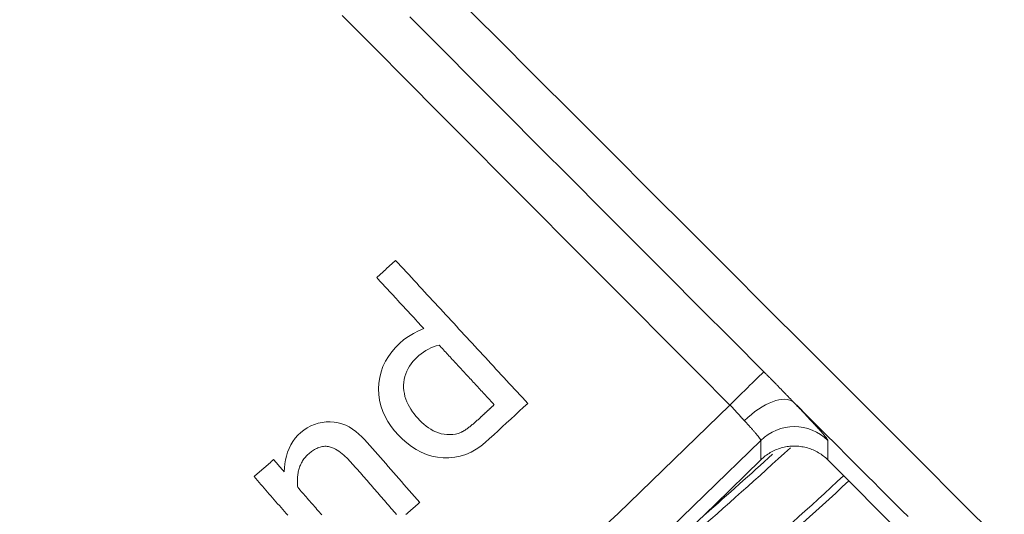
# Model space of a CAD drawing. Units: millimetres. Extents: x 80 to 778, y 63 to 1120.
# Drawn here: x 480 to 501, y 128 to 138 of the extents above; entities that cross this region are included whole.
import ezdxf

# ---------------------------------------------------------------- set-up
doc = ezdxf.new("R2010")
doc.units = ezdxf.units.MM
doc.header["$LTSCALE"] = 12
doc.layers.add('1', color=7, linetype='Continuous')

msp = doc.modelspace()

# ---------------------------------------------------------------- linework, layer by layer
at = {"layer": '1', "color": 7, "linetype": 'Continuous', "lineweight": 18}
msp.add_line((497.14272, 129.22025), (502.19407, 124.1689), dxfattribs=at)
at = {"layer": '1', "color": 7, "linetype": 'Continuous', "lineweight": 13}
for points in [[(489.3601, 138.92508), (490.17159, 138.11361), (490.98308, 137.30215), (491.79457, 136.49069), (492.60606, 135.67923), (493.41755, 134.86776), (494.22904, 134.0563), (495.04052, 133.24484), (495.85201, 132.43337), (496.6635, 131.62191), (497.47499, 130.81045), (498.28647, 129.99898), (499.09796, 129.18752), (499.90945, 128.37605), (500.72093, 127.56459), (501.53242, 126.75313), (502.34391, 125.94166), (503.1554, 125.1302)], [(495.08126, 130.37711), (494.40054, 131.0604), (493.71988, 131.74375), (493.03927, 132.42716), (492.35872, 133.11062), (491.67823, 133.79414), (490.99779, 134.47772), (490.31741, 135.16135), (489.63709, 135.84504), (488.95682, 136.52878), (488.27661, 137.21258), (487.59646, 137.89644), (486.91637, 138.58036)], [(488.34341, 138.54675), (489.0209, 137.86734), (489.69842, 137.18796), (490.37598, 136.50861), (491.05356, 135.82929), (491.73117, 135.15), (492.40881, 134.47074), (493.08648, 133.79151), (493.76418, 133.1123), (494.4419, 132.43313), (495.11966, 131.75398), (495.79744, 131.07486)], [(495.79744, 131.07486), (495.81021, 131.06206), (495.82297, 131.04925), (495.83572, 131.03644), (495.84845, 131.02361), (495.86118, 131.01079), (495.87389, 130.99796), (495.8866, 130.98512), (495.89929, 130.97227), (495.91198, 130.95942), (495.92465, 130.94657), (495.93732, 130.93371), (495.94997, 130.92084), (495.96262, 130.90797), (495.97525, 130.8951), (495.98787, 130.88222), (496.00047, 130.86935), (496.01306, 130.85648), (496.02563, 130.84361), (496.0382, 130.83074), (496.05074, 130.81788), (496.06328, 130.80502), (496.07579, 130.79216), (496.0883, 130.77931), (496.10079, 130.76647), (496.11326, 130.75363), (496.12572, 130.7408), (496.13817, 130.72797), (496.1506, 130.71516), (496.16302, 130.70234), (496.17543, 130.68954), (496.18783, 130.67675), (496.20022, 130.66396), (496.21259, 130.65118), (496.22496, 130.63842), (496.23731, 130.62566), (496.24966, 130.61292), (496.262, 130.60018), (496.27433, 130.58746), (496.28665, 130.57475), (496.29896, 130.56206), (496.31127, 130.54938), (496.32357, 130.53671), (496.33586, 130.52407), (496.34815, 130.51143), (496.36044, 130.49882), (496.37272, 130.48623), (496.385, 130.47365), (496.39728, 130.4611), (496.40956, 130.44856), (496.42183, 130.43605)], [(435.19961, 99.86465), (438.38578, 100.41763), (441.55588, 101.06554), (444.70987, 101.80867), (447.84765, 102.64757), (450.96909, 103.58305), (454.074, 104.61618), (457.14644, 105.74232), (460.17096, 106.95515), (463.14809, 108.25371), (466.07824, 109.63727), (468.96167, 111.10532), (471.79853, 112.65763), (474.58884, 114.29416), (477.33248, 116.01509), (480.02922, 117.82085), (482.67871, 119.71209), (485.28045, 121.68971), (487.82934, 123.75111), (490.31275, 125.88651), (492.73007, 128.09516), (495.08126, 130.37711)], [(495.38351, 130.04777), (495.37781, 130.05385), (495.37211, 130.05997), (495.36642, 130.06613), (495.36072, 130.07232), (495.35502, 130.07855), (495.34932, 130.08482), (495.34362, 130.09111), (495.33791, 130.09744), (495.33219, 130.10379), (495.32647, 130.11018), (495.32073, 130.11659), (495.31499, 130.12303), (495.30924, 130.12949), (495.30347, 130.13598), (495.29769, 130.14249), (495.2919, 130.14902), (495.28609, 130.15557), (495.28026, 130.16214), (495.27442, 130.16873), (495.26855, 130.17534), (495.26267, 130.18197), (495.25677, 130.18861), (495.25085, 130.19527), (495.2449, 130.20194), (495.23893, 130.20863), (495.23294, 130.21532), (495.22692, 130.22204), (495.22087, 130.22876), (495.2148, 130.23549), (495.2087, 130.24224), (495.20258, 130.24899), (495.19642, 130.25576), (495.19023, 130.26253), (495.18401, 130.26932), (495.17776, 130.2761), (495.17148, 130.2829), (495.16518, 130.28969), (495.15885, 130.29648), (495.1525, 130.30326), (495.14613, 130.31003), (495.13974, 130.31678), (495.13333, 130.32353), (495.12689, 130.33027), (495.12044, 130.337), (495.11396, 130.34371), (495.10747, 130.35042), (495.10095, 130.35711), (495.09441, 130.36379), (495.08784, 130.37045), (495.08126, 130.37711)], [(498.82971, 128.02817), (498.70931, 128.14857), (498.58892, 128.26896), (498.46853, 128.38935), (498.34813, 128.50975), (498.22774, 128.63014), (498.10735, 128.75054), (497.98695, 128.87093), (497.86656, 128.99132), (497.74616, 129.11172), (497.62577, 129.23211), (497.50538, 129.35251), (497.38498, 129.4729), (497.26459, 129.59329), (497.14419, 129.71369), (497.0238, 129.83408), (496.90341, 129.95448), (496.78301, 130.07487), (496.66262, 130.19526), (496.54223, 130.31566), (496.42183, 130.43605)], [(496.42183, 130.43605), (496.44765, 130.40926), (496.47313, 130.38276), (496.49829, 130.35656), (496.52311, 130.33064), (496.54761, 130.30502), (496.57177, 130.27969), (496.5956, 130.25466), (496.61909, 130.22993), (496.64225, 130.20549), (496.66506, 130.18136), (496.68744, 130.15762), (496.70931, 130.13436), (496.73069, 130.11157), (496.75157, 130.08925), (496.77196, 130.06739), (496.79186, 130.04599), (496.81127, 130.02505), (496.83018, 130.00458), (496.84862, 129.98456), (496.86656, 129.965), (496.88402, 129.9459), (496.90098, 129.92726), (496.91746, 129.90908), (496.93343, 129.89138), (496.9489, 129.87414), (496.96388, 129.85738), (496.97827, 129.84117), (496.99206, 129.82556), (497.00525, 129.81052), (497.01784, 129.79608), (497.02982, 129.78221), (497.04122, 129.76892), (497.05202, 129.75621), (497.06224, 129.74407), (497.07186, 129.7325), (497.08089, 129.72152), (497.08933, 129.7111), (497.09717, 129.70127), (497.10442, 129.69201), (497.11107, 129.68334), (497.11711, 129.67526), (497.12254, 129.66778), (497.12734, 129.66092), (497.13149, 129.65469), (497.13501, 129.64909), (497.13789, 129.64413), (497.14013, 129.6398), (497.14174, 129.63611), (497.1427, 129.63305), (497.14302, 129.63062)], [(495.72975, 129.63071), (495.72995, 129.63228), (495.72983, 129.63416), (495.72938, 129.63637), (495.72862, 129.63889), (495.72754, 129.64172), (495.72613, 129.64487), (495.72441, 129.64834), (495.72236, 129.65212), (495.72, 129.65621), (495.71733, 129.66059), (495.71435, 129.66527), (495.71107, 129.67024), (495.70749, 129.67549), (495.70361, 129.68103), (495.69943, 129.68686), (495.69495, 129.69297), (495.69017, 129.69936), (495.68509, 129.70604), (495.67972, 129.71301), (495.67405, 129.72026), (495.66807, 129.7278), (495.6618, 129.73563), (495.65521, 129.74375), (495.64832, 129.75216), (495.64115, 129.76084), (495.63371, 129.76975), (495.62602, 129.7789), (495.61807, 129.78827), (495.60988, 129.79788), (495.60143, 129.80771), (495.59273, 129.81776), (495.58379, 129.82804), (495.57459, 129.83855), (495.56515, 129.84927), (495.55546, 129.86023), (495.54551, 129.87141), (495.53532, 129.88282), (495.52487, 129.89446), (495.51415, 129.90634), (495.5032, 129.91843), (495.49202, 129.93072), (495.48066, 129.94316), (495.46912, 129.95574), (495.45741, 129.96847), (495.44553, 129.98133), (495.43347, 129.99434), (495.42124, 130.00749), (495.40884, 130.02078), (495.39626, 130.0342), (495.38351, 130.04777)], [(495.72975, 129.63071), (493.35659, 127.33021), (490.91677, 125.10362), (488.41033, 122.9509), (485.83797, 120.87287), (483.21255, 118.87948), (480.53901, 116.97317), (477.81782, 115.15302), (475.04936, 113.41841), (472.23385, 111.7689), (469.37139, 110.20431), (466.46197, 108.72468), (463.50544, 107.33027), (460.50153, 106.0216), (457.44983, 104.79938), (454.3498, 103.6646), (451.21745, 102.62375), (448.06843, 101.68138), (444.90294, 100.83637), (441.72111, 100.08793), (438.52303, 99.43551), (435.30875, 98.87881)], [(495.73131, 129.22218), (495.73128, 129.23035), (495.73126, 129.23851), (495.73123, 129.24668), (495.7312, 129.25484), (495.73118, 129.26301), (495.73115, 129.27118), (495.73112, 129.27934), (495.7311, 129.28751), (495.73107, 129.29568), (495.73104, 129.30384), (495.73101, 129.31201), (495.73098, 129.32018), (495.73096, 129.32835), (495.73093, 129.33652), (495.7309, 129.34468), (495.73087, 129.35285), (495.73084, 129.36102), (495.73081, 129.36919), (495.73078, 129.37736), (495.73075, 129.38553), (495.73072, 129.3937), (495.73069, 129.40187), (495.73066, 129.41004), (495.73063, 129.41821), (495.7306, 129.42638), (495.73057, 129.43455), (495.73053, 129.44272), (495.7305, 129.45089), (495.73047, 129.45906), (495.73044, 129.46723), (495.73041, 129.47541), (495.73037, 129.48358), (495.73034, 129.49175), (495.73031, 129.49992), (495.73027, 129.50809), (495.73024, 129.51627), (495.73021, 129.52444), (495.73017, 129.53261), (495.73014, 129.54079), (495.73011, 129.54896), (495.73007, 129.55713), (495.73004, 129.56531), (495.73, 129.57348), (495.72997, 129.58166), (495.72993, 129.58983), (495.7299, 129.598), (495.72986, 129.60618), (495.72982, 129.61435), (495.72979, 129.62253), (495.72975, 129.63071)], [(497.14302, 129.63062), (497.14302, 129.62241), (497.14302, 129.6142), (497.14302, 129.60598), (497.14301, 129.59777), (497.14301, 129.58956), (497.14301, 129.58135), (497.14301, 129.57314), (497.14301, 129.56493), (497.143, 129.55671), (497.143, 129.5485), (497.143, 129.54029), (497.143, 129.53208), (497.14299, 129.52387), (497.14299, 129.51566), (497.14299, 129.50745), (497.14298, 129.49924), (497.14298, 129.49104), (497.14297, 129.48283), (497.14297, 129.47462), (497.14297, 129.46641), (497.14296, 129.4582), (497.14296, 129.44999), (497.14295, 129.44178), (497.14294, 129.43358), (497.14294, 129.42537), (497.14293, 129.41716), (497.14293, 129.40895), (497.14292, 129.40075), (497.14291, 129.39254), (497.14291, 129.38433), (497.1429, 129.37613), (497.14289, 129.36792), (497.14288, 129.35972), (497.14288, 129.35151), (497.14287, 129.34331), (497.14286, 129.3351), (497.14285, 129.3269), (497.14284, 129.31869), (497.14284, 129.31049), (497.14283, 129.30228), (497.14282, 129.29408), (497.14281, 129.28587), (497.1428, 129.27767), (497.14279, 129.26947), (497.14278, 129.26126), (497.14277, 129.25306), (497.14276, 129.24486), (497.14275, 129.23666), (497.14274, 129.22845), (497.14272, 129.22025)]]:
    msp.add_lwpolyline(points, dxfattribs=at)
at = {"layer": '1', "color": 7, "linetype": 'Continuous', "lineweight": 18}
for points in [[(488.04232, 133.42324), (488.03443, 133.41595), (488.02654, 133.40866), (488.01865, 133.40137), (488.01076, 133.39408), (488.00287, 133.3868), (487.99498, 133.37951), (487.98709, 133.37222), (487.9792, 133.36493), (487.9713, 133.35764), (487.96341, 133.35035), (487.95552, 133.34306), (487.94763, 133.33577), (487.93974, 133.32848), (487.93185, 133.32119), (487.92396, 133.3139), (487.91607, 133.30661), (487.90818, 133.29932), (487.90029, 133.29203), (487.8924, 133.28474), (487.88451, 133.27745), (487.87662, 133.27016), (487.86873, 133.26287), (487.86084, 133.25558), (487.85295, 133.24829), (487.84506, 133.241), (487.83717, 133.23371), (487.82927, 133.22642), (487.82138, 133.21913), (487.81349, 133.21184), (487.8056, 133.20455), (487.79771, 133.19726), (487.78982, 133.18997), (487.78193, 133.18268), (487.77404, 133.17539), (487.76615, 133.1681), (487.75826, 133.16081), (487.75037, 133.15352), (487.74248, 133.14623), (487.73459, 133.13894), (487.7267, 133.13165), (487.71881, 133.12436), (487.71092, 133.11707), (487.70303, 133.10978), (487.69513, 133.10249), (487.68724, 133.0952), (487.67935, 133.08791), (487.67146, 133.08062), (487.66357, 133.07333), (487.65568, 133.06604), (487.64779, 133.05875)], [(490.82455, 130.41173), (490.7689, 130.47196), (490.71326, 130.53219), (490.65761, 130.59242), (490.60197, 130.65265), (490.54633, 130.71288), (490.49068, 130.77311), (490.43504, 130.83334), (490.37939, 130.89357), (490.32375, 130.9538), (490.2681, 131.01403), (490.21246, 131.07426), (490.15681, 131.13449), (490.10117, 131.19473), (490.04552, 131.25496), (489.98988, 131.31519), (489.93423, 131.37542), (489.87859, 131.43565), (489.82295, 131.49588), (489.7673, 131.55611), (489.71166, 131.61634), (489.65601, 131.67657), (489.60037, 131.7368), (489.54472, 131.79703), (489.48908, 131.85726), (489.43343, 131.91749), (489.37779, 131.97772), (489.32214, 132.03795), (489.2665, 132.09818), (489.21086, 132.15841), (489.15521, 132.21864), (489.09957, 132.27887), (489.04392, 132.3391), (488.98828, 132.39933), (488.93263, 132.45956), (488.87699, 132.51979), (488.82134, 132.58002), (488.7657, 132.64025), (488.71005, 132.70048), (488.65441, 132.76071), (488.59877, 132.82094), (488.54312, 132.88117), (488.48748, 132.9414), (488.43183, 133.00163), (488.37619, 133.06186), (488.32054, 133.12209), (488.2649, 133.18232), (488.20925, 133.24255), (488.15361, 133.30278), (488.09796, 133.36301), (488.04232, 133.42324)], [(487.64779, 133.05875), (487.66755, 133.03736), (487.68732, 133.01597), (487.70708, 132.99458), (487.72684, 132.97319), (487.74661, 132.95179), (487.76637, 132.9304), (487.78613, 132.90901), (487.8059, 132.88762), (487.82566, 132.86623), (487.84542, 132.84484), (487.86519, 132.82344), (487.88495, 132.80205), (487.90471, 132.78066), (487.92448, 132.75927), (487.94424, 132.73788), (487.964, 132.71648), (487.98377, 132.69509), (488.00353, 132.6737), (488.02329, 132.65231), (488.04305, 132.63092), (488.06282, 132.60952), (488.08258, 132.58813), (488.10234, 132.56674), (488.12211, 132.54535), (488.14187, 132.52396), (488.16163, 132.50257), (488.1814, 132.48117), (488.20116, 132.45978), (488.22092, 132.43839), (488.24069, 132.417), (488.26045, 132.39561), (488.28021, 132.37421), (488.29998, 132.35282), (488.31974, 132.33143), (488.3395, 132.31004), (488.35926, 132.28865), (488.37903, 132.26726), (488.39879, 132.24586), (488.41855, 132.22447), (488.43832, 132.20308), (488.45808, 132.18169), (488.47784, 132.1603), (488.49761, 132.1389), (488.51737, 132.11751), (488.53713, 132.09612), (488.5569, 132.07473), (488.57666, 132.05334), (488.59642, 132.03195), (488.61619, 132.01055), (488.63595, 131.98916)], [(488.63595, 131.98916), (488.52604, 131.93973), (488.41978, 131.88443), (488.3176, 131.82256), (488.22002, 131.75329), (488.12772, 131.67548), (488.04165, 131.59012), (487.96285, 131.49902), (487.89199, 131.40168), (487.82984, 131.2975), (487.7782, 131.18803), (487.7381, 131.07501), (487.70941, 130.95846), (487.69203, 130.83847), (487.68584, 130.71741), (487.69048, 130.59689), (487.70639, 130.47691), (487.7339, 130.35848), (487.77233, 130.24425), (487.82119, 130.13419), (487.88006, 130.02814), (487.94743, 129.92746), (488.0217, 129.83284), (488.10211, 129.74357), (488.18778, 129.65891), (488.27906, 129.57921), (488.37534, 129.50621), (488.47641, 129.44112), (488.5827, 129.38466), (488.69461, 129.33772), (488.80975, 129.30205), (488.92698, 129.2781), (489.0463, 129.26583), (489.16757, 129.26544), (489.28762, 129.27754), (489.40513, 129.30211), (489.52012, 129.33908), (489.63133, 129.38773), (489.73683, 129.4463), (489.83711, 129.51386), (489.93232, 129.58936), (490.0224, 129.67066), (490.11153, 129.753), (490.20066, 129.83534), (490.28978, 129.91768), (490.37891, 130.00002), (490.46804, 130.08237), (490.55717, 130.16471), (490.64629, 130.24705), (490.73542, 130.32939), (490.82455, 130.41173)], [(489.4194, 129.80138), (489.36296, 129.77994), (489.30497, 129.76529), (489.24559, 129.75671), (489.18515, 129.75361), (489.12491, 129.75536), (489.06507, 129.76162), (489.0057, 129.77315), (488.94763, 129.7898), (488.8915, 129.81104), (488.83716, 129.83652), (488.7845, 129.86594), (488.73378, 129.89874), (488.68538, 129.93422), (488.63905, 129.97205), (488.59458, 130.01201), (488.55179, 130.05389), (488.51051, 130.09749), (488.47074, 130.14274), (488.4329, 130.18939), (488.3973, 130.23737), (488.36408, 130.28678), (488.33342, 130.33774), (488.30553, 130.39037), (488.28063, 130.44483), (488.25901, 130.50124), (488.24121, 130.55896), (488.22756, 130.61742), (488.21815, 130.67664), (488.21307, 130.73662), (488.2124, 130.79722), (488.21624, 130.85728), (488.22467, 130.91654), (488.23778, 130.97498), (488.25569, 131.03261), (488.27826, 131.08885), (488.30495, 131.14279), (488.33552, 131.19451), (488.36975, 131.24415), (488.40734, 131.29167), (488.44748, 131.33657), (488.48985, 131.379), (488.53435, 131.41907), (488.58117, 131.45656), (488.63035, 131.49144), (488.68171, 131.52358), (488.73457, 131.55263), (488.78873, 131.57866), (488.84416, 131.60181), (488.9008, 131.62219), (488.95861, 131.63991)], [(488.95861, 131.63991), (488.98183, 131.61478), (489.00504, 131.58965), (489.02825, 131.56453), (489.05147, 131.5394), (489.07468, 131.51427), (489.0979, 131.48915), (489.12111, 131.46402), (489.14432, 131.43889), (489.16754, 131.41376), (489.19075, 131.38864), (489.21397, 131.36351), (489.23718, 131.33838), (489.26039, 131.31326), (489.28361, 131.28813), (489.30682, 131.263), (489.33003, 131.23788), (489.35325, 131.21275), (489.37646, 131.18762), (489.39968, 131.1625), (489.42289, 131.13737), (489.4461, 131.11224), (489.46932, 131.08711), (489.49253, 131.06199), (489.51575, 131.03686), (489.53896, 131.01173), (489.56217, 130.98661), (489.58539, 130.96148), (489.6086, 130.93635), (489.63182, 130.91123), (489.65503, 130.8861), (489.67824, 130.86097), (489.70146, 130.83585), (489.72467, 130.81072), (489.74788, 130.78559), (489.7711, 130.76046), (489.79431, 130.73534), (489.81753, 130.71021), (489.84074, 130.68508), (489.86395, 130.65996), (489.88717, 130.63483), (489.91038, 130.6097), (489.9336, 130.58458), (489.95681, 130.55945), (489.98002, 130.53432), (490.00324, 130.5092), (490.02645, 130.48407), (490.04966, 130.45894), (490.07288, 130.43381), (490.09609, 130.40869), (490.11931, 130.38356)], [(490.11931, 130.38356), (490.11323, 130.37794), (490.10715, 130.37233), (490.10107, 130.36671), (490.09499, 130.36109), (490.08891, 130.35548), (490.08283, 130.34986), (490.07675, 130.34424), (490.07067, 130.33863), (490.06459, 130.33301), (490.05851, 130.32739), (490.05243, 130.32178), (490.04635, 130.31616), (490.04027, 130.31054), (490.03419, 130.30493), (490.02811, 130.29931), (490.02203, 130.29369), (490.01595, 130.28808), (490.00987, 130.28246), (490.00379, 130.27684), (489.99771, 130.27123), (489.99163, 130.26561), (489.98555, 130.25999), (489.97948, 130.25438), (489.9734, 130.24876), (489.96732, 130.24314), (489.96124, 130.23753), (489.95516, 130.23191), (489.94908, 130.22629), (489.943, 130.22068), (489.93692, 130.21506), (489.93084, 130.20944), (489.92476, 130.20382), (489.91868, 130.19821), (489.9126, 130.19259), (489.90652, 130.18697), (489.90044, 130.18136), (489.89436, 130.17574), (489.88828, 130.17012), (489.8822, 130.16451), (489.87612, 130.15889), (489.87004, 130.15327), (489.86396, 130.14766), (489.85788, 130.14204), (489.8518, 130.13642), (489.84572, 130.13081), (489.83964, 130.12519), (489.83356, 130.11957), (489.82748, 130.11396), (489.82141, 130.10834), (489.81533, 130.10272)], [(488.5508, 128.32634), (488.49573, 128.38953), (488.44067, 128.45272), (488.3856, 128.5159), (488.33054, 128.57909), (488.27547, 128.64228), (488.2204, 128.70546), (488.16534, 128.76865), (488.11027, 128.83183), (488.05521, 128.89502), (488.00014, 128.95821), (487.94508, 129.02139), (487.89001, 129.08458), (487.83494, 129.14777), (487.77988, 129.21095), (487.72481, 129.27414), (487.66975, 129.33733), (487.61468, 129.40051), (487.55962, 129.4637), (487.50436, 129.52669), (487.44802, 129.58855), (487.39025, 129.64893), (487.33081, 129.70758), (487.26938, 129.76416), (487.20547, 129.81817), (487.13836, 129.86886), (487.06728, 129.91492), (486.99272, 129.95345), (486.91442, 129.98315), (486.83303, 130.0055), (486.74996, 130.01972), (486.66642, 130.02556), (486.58243, 130.02318), (486.49848, 130.01284), (486.41634, 129.99517), (486.33623, 129.97009), (486.2583, 129.93725), (486.18423, 129.89722), (486.11465, 129.85062), (486.04934, 129.79777), (485.98831, 129.73925), (485.93283, 129.67619), (485.88315, 129.60872), (485.83933, 129.53679), (485.80176, 129.46111), (485.77079, 129.38312), (485.74601, 129.30298), (485.72703, 129.22084), (485.71354, 129.13739), (485.70517, 129.05344), (485.70145, 128.96903)], [(489.81533, 130.10272), (489.80798, 130.09595), (489.80062, 130.08919), (489.79325, 130.08244), (489.78587, 130.07571), (489.77847, 130.069), (489.77106, 130.06229), (489.76364, 130.05561), (489.7562, 130.04894), (489.74875, 130.04229), (489.74128, 130.03566), (489.73379, 130.02904), (489.72629, 130.02244), (489.71877, 130.01587), (489.71123, 130.00931), (489.70368, 130.00277), (489.6961, 129.99625), (489.68851, 129.98976), (489.6809, 129.98329), (489.67327, 129.97684), (489.66561, 129.97042), (489.65793, 129.96402), (489.65023, 129.95766), (489.64251, 129.95132), (489.63476, 129.94502), (489.62699, 129.93874), (489.61919, 129.9325), (489.61137, 129.9263), (489.60352, 129.92013), (489.59563, 129.914), (489.58771, 129.9079), (489.57976, 129.90186), (489.57178, 129.89585), (489.56375, 129.8899), (489.55569, 129.88399), (489.54759, 129.87814), (489.53945, 129.87236), (489.53127, 129.86663), (489.52305, 129.86098), (489.51478, 129.85541), (489.50646, 129.84991), (489.49809, 129.8445), (489.48967, 129.83919), (489.48118, 129.83398), (489.47262, 129.82888), (489.46399, 129.8239), (489.45529, 129.81905), (489.44648, 129.81435), (489.43758, 129.80983), (489.42855, 129.8055), (489.4194, 129.80138)], [(485.98275, 128.64624), (485.9803, 128.67125), (485.97833, 128.69623), (485.97686, 128.72118), (485.97592, 128.74609), (485.97551, 128.77097), (485.97567, 128.79581), (485.9764, 128.82061), (485.97773, 128.84538), (485.97969, 128.8701), (485.98231, 128.89478), (485.98562, 128.91941), (485.98964, 128.94399), (485.99441, 128.96853), (485.99996, 128.99301), (486.00634, 129.01745), (486.01354, 129.04171), (486.02154, 129.0656), (486.03035, 129.08912), (486.03996, 129.11225), (486.0504, 129.13499), (486.06167, 129.15734), (486.07379, 129.17928), (486.08676, 129.20082), (486.10061, 129.22195), (486.1153, 129.24261), (486.13069, 129.26261), (486.14676, 129.28195), (486.16348, 129.30065), (486.18084, 129.3187), (486.19884, 129.33614), (486.21743, 129.35298), (486.23657, 129.36929), (486.2562, 129.38511), (486.27636, 129.40039), (486.29694, 129.41498), (486.31794, 129.42882), (486.3394, 129.44184), (486.36135, 129.45398), (486.38382, 129.46517), (486.40687, 129.47534), (486.43053, 129.48437), (486.45464, 129.49211), (486.47902, 129.49841), (486.50367, 129.50321), (486.52861, 129.50644), (486.55388, 129.50803), (486.57928, 129.50791), (486.6045, 129.50606), (486.62953, 129.5025), (486.65437, 129.49726)], [(486.65437, 129.49726), (486.6964, 129.48502), (486.73662, 129.46906), (486.77536, 129.45004), (486.81284, 129.42846), (486.84926, 129.40469), (486.88462, 129.37913), (486.9187, 129.3523), (486.95166, 129.32442), (486.98364, 129.29561), (487.01479, 129.266), (487.04518, 129.23569), (487.0749, 129.20474), (487.10401, 129.17321), (487.13258, 129.14117), (487.16081, 129.10881), (487.18902, 129.07643), (487.21724, 129.04405), (487.24545, 129.01167), (487.27367, 128.9793), (487.30188, 128.94692), (487.3301, 128.91454), (487.35832, 128.88217), (487.38653, 128.84979), (487.41475, 128.81741), (487.44296, 128.78504), (487.47118, 128.75266), (487.49939, 128.72028), (487.52761, 128.68791), (487.55583, 128.65553), (487.58404, 128.62315), (487.61226, 128.59078), (487.64047, 128.5584), (487.66869, 128.52602), (487.6969, 128.49365), (487.72512, 128.46127), (487.75333, 128.42889), (487.78155, 128.39652), (487.80977, 128.36414), (487.83798, 128.33176), (487.8662, 128.29939), (487.89441, 128.26701), (487.92263, 128.23463), (487.95084, 128.20226), (487.97906, 128.16988), (488.00728, 128.1375), (488.03549, 128.10513), (488.06371, 128.07275)], [(497.14272, 129.22025), (497.12008, 129.2422), (497.09685, 129.26334), (497.07305, 129.28367), (497.04869, 129.30319), (497.02375, 129.32192), (496.99826, 129.33985), (496.9722, 129.357), (496.94558, 129.37335), (496.9184, 129.3889), (496.89063, 129.40364), (496.86232, 129.41754), (496.83361, 129.43054), (496.80463, 129.44258), (496.77538, 129.45367), (496.74586, 129.46382), (496.71608, 129.47302), (496.68602, 129.48129), (496.65569, 129.48862), (496.6251, 129.49502), (496.59424, 129.50046), (496.56308, 129.50496), (496.53172, 129.50848), (496.50034, 129.511), (496.46903, 129.51253), (496.43778, 129.51307), (496.40658, 129.51264), (496.37543, 129.51124), (496.34435, 129.50886), (496.31332, 129.50551), (496.28235, 129.50118), (496.25143, 129.49586), (496.22057, 129.48955), (496.18986, 129.48225), (496.15952, 129.47403), (496.12955, 129.46488), (496.09997, 129.45483), (496.07076, 129.44388), (496.04193, 129.43203), (496.01347, 129.41928), (495.98539, 129.40564), (495.95769, 129.39108), (495.93036, 129.37562), (495.90342, 129.35923), (495.87698, 129.34198), (495.85116, 129.32396), (495.82595, 129.30515), (495.80136, 129.28558), (495.77739, 129.26522), (495.75404, 129.24409), (495.73131, 129.22218)], [(485.47583, 129.22792), (485.4676, 129.22075), (485.45937, 129.21357), (485.45114, 129.2064), (485.4429, 129.19923), (485.43467, 129.19205), (485.42644, 129.18488), (485.41821, 129.1777), (485.40998, 129.17053), (485.40175, 129.16336), (485.39351, 129.15618), (485.38528, 129.14901), (485.37705, 129.14184), (485.36882, 129.13466), (485.36059, 129.12749), (485.35236, 129.12032), (485.34413, 129.11314), (485.33589, 129.10597), (485.32766, 129.0988), (485.31943, 129.09162), (485.3112, 129.08445), (485.30297, 129.07727), (485.29474, 129.0701), (485.28651, 129.06293), (485.27827, 129.05575), (485.27004, 129.04858), (485.26181, 129.04141), (485.25358, 129.03423), (485.24535, 129.02706), (485.23712, 129.01989), (485.22889, 129.01271), (485.22065, 129.00554), (485.21242, 128.99837), (485.20419, 128.99119), (485.19596, 128.98402), (485.18773, 128.97684), (485.1795, 128.96967), (485.17127, 128.9625), (485.16303, 128.95532), (485.1548, 128.94815), (485.14657, 128.94098), (485.13834, 128.9338), (485.13011, 128.92663), (485.12188, 128.91946), (485.11365, 128.91228), (485.10541, 128.90511), (485.09718, 128.89794), (485.08895, 128.89076), (485.08072, 128.88359), (485.07249, 128.87641), (485.06426, 128.86924)], [(485.70145, 128.96903), (485.69694, 128.9742), (485.69242, 128.97938), (485.68791, 128.98456), (485.6834, 128.98974), (485.67889, 128.99492), (485.67438, 129.00009), (485.66986, 129.00527), (485.66535, 129.01045), (485.66084, 129.01563), (485.65633, 129.02081), (485.65181, 129.02598), (485.6473, 129.03116), (485.64279, 129.03634), (485.63828, 129.04152), (485.63376, 129.04669), (485.62925, 129.05187), (485.62474, 129.05705), (485.62023, 129.06223), (485.61571, 129.06741), (485.6112, 129.07258), (485.60669, 129.07776), (485.60218, 129.08294), (485.59766, 129.08812), (485.59315, 129.0933), (485.58864, 129.09847), (485.58413, 129.10365), (485.57961, 129.10883), (485.5751, 129.11401), (485.57059, 129.11918), (485.56608, 129.12436), (485.56157, 129.12954), (485.55705, 129.13472), (485.55254, 129.1399), (485.54803, 129.14507), (485.54352, 129.15025), (485.539, 129.15543), (485.53449, 129.16061), (485.52998, 129.16579), (485.52547, 129.17096), (485.52095, 129.17614), (485.51644, 129.18132), (485.51193, 129.1865), (485.50742, 129.19167), (485.5029, 129.19685), (485.49839, 129.20203), (485.49388, 129.20721), (485.48937, 129.21239), (485.48485, 129.21756), (485.48034, 129.22274), (485.47583, 129.22792)], [(485.06426, 128.86924), (485.09973, 128.82853), (485.13521, 128.78782), (485.17069, 128.74711), (485.20617, 128.7064), (485.24164, 128.66569), (485.27712, 128.62499), (485.3126, 128.58428), (485.34807, 128.54357), (485.38355, 128.50286), (485.41903, 128.46215), (485.45451, 128.42144), (485.48998, 128.38073), (485.52546, 128.34002), (485.56094, 128.29931), (485.59642, 128.2586), (485.63189, 128.21789), (485.66737, 128.17718), (485.70285, 128.13647), (485.73833, 128.09577), (485.7738, 128.05506)], [(486.48953, 128.06473), (486.46419, 128.0938), (486.43885, 128.12288), (486.41351, 128.15195), (486.38817, 128.18103), (486.36284, 128.21011), (486.3375, 128.23918), (486.31216, 128.26826), (486.28682, 128.29733), (486.26148, 128.32641), (486.23614, 128.35548), (486.2108, 128.38456), (486.18546, 128.41363), (486.16012, 128.44271), (486.13479, 128.47179), (486.10945, 128.50086), (486.08411, 128.52994), (486.05877, 128.55901), (486.03343, 128.58809), (486.00809, 128.61716), (485.98275, 128.64624)], [(488.26104, 128.07382), (488.26909, 128.08084), (488.27714, 128.08785), (488.28518, 128.09487), (488.29323, 128.10188), (488.30128, 128.10889), (488.30933, 128.11591), (488.31738, 128.12292), (488.32543, 128.12994), (488.33348, 128.13695), (488.34153, 128.14397), (488.34958, 128.15098), (488.35763, 128.158), (488.36567, 128.16501), (488.37372, 128.17202), (488.38177, 128.17904), (488.38982, 128.18605), (488.39787, 128.19307), (488.40592, 128.20008), (488.41397, 128.2071), (488.42202, 128.21411), (488.43007, 128.22113), (488.43811, 128.22814), (488.44616, 128.23516), (488.45421, 128.24217), (488.46226, 128.24918), (488.47031, 128.2562), (488.47836, 128.26321), (488.48641, 128.27023), (488.49446, 128.27724), (488.50251, 128.28426), (488.51055, 128.29127), (488.5186, 128.29829), (488.52665, 128.3053), (488.5347, 128.31231), (488.54275, 128.31933), (488.5508, 128.32634)]]:
    msp.add_lwpolyline(points, dxfattribs=at)
for radius in [144.79999, 143.8, 141.17109]:
    msp.add_circle((430.13989, 208.2439), radius, dxfattribs=at)
for centre, radius, start, end in [((430.13989, 208.2439), 119, 270, 33.013125), ((421.95899, 210.71325), 110.1536, 309.599896, 312.484453), ((421.95899, 210.71325), 110, 311.303189, 312.2924), ((418.16263, 207.21641), 110, 229.374908, 314.843264), ((421.95899, 210.71325), 111.5, 309.625915, 312.706266), ((421.95899, 210.71325), 111.3464, 309.70093, 312.703169)]:
    msp.add_arc(centre, radius, start, end, dxfattribs=at)
at = {"layer": '1', "color": 7, "linetype": 'Continuous', "lineweight": 13}
for centre, major_axis, ratio, start_param, end_param in [((495.09798, 130.37539), (-0.70847, -0.70574), 0.013017, 3.28873476, 4.72302241), ((495.71516, 129.72938), (-0.71977, -0.69422), 0.459471, 3.18089548, 4.73005888), ((496.43633, 128.92395), (-1, 0.00006), 0.998783, 3.92765971, 5.4971184)]:
    msp.add_ellipse(centre, major_axis=major_axis, ratio=ratio, start_param=start_param, end_param=end_param, dxfattribs=at)

doc.saveas('drawing.dxf')
